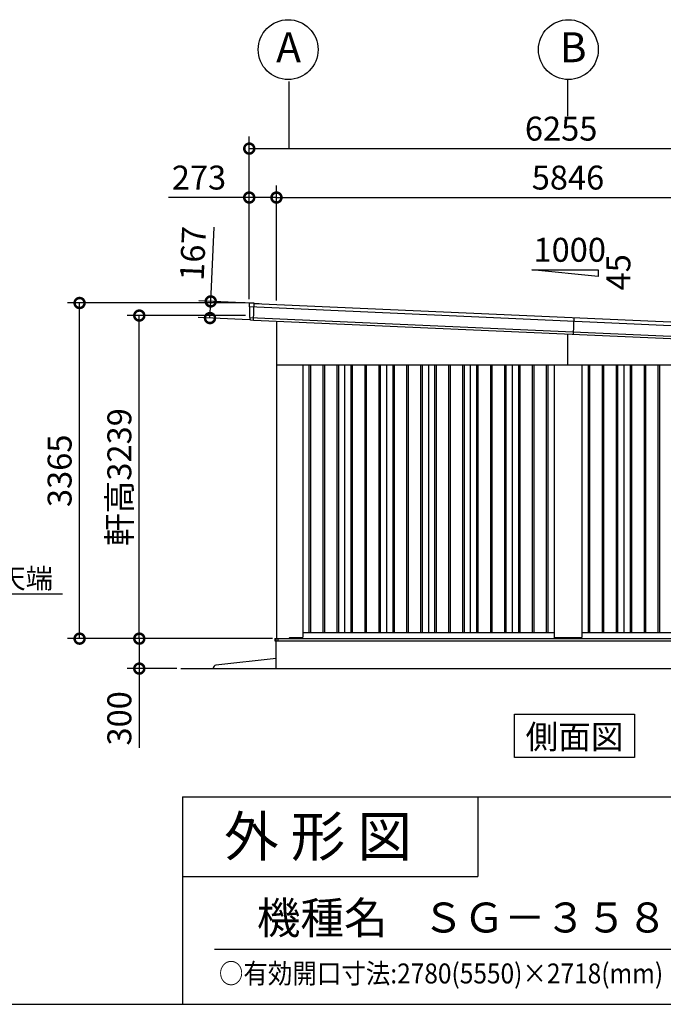
# Model space of a CAD drawing. Extents: x 280 to 33066, y 171 to 22819.
# Drawn here: x 21941 to 28395, y 608 to 10479 of the extents above; entities that cross this region are included whole.
import ezdxf
from ezdxf.enums import TextEntityAlignment as Align

# ---------------------------------------------------------------- set-up
doc = ezdxf.new("R2010")
doc.units = 0
doc.header["$LTSCALE"] = 4
doc.header["$PDMODE"] = 3
doc.header["$PDSIZE"] = 2
doc.layers.get('0').update_dxf_attribs({"linetype": 'CONTINUOUS'})
doc.layers.get('DEFPOINTS').update_dxf_attribs({"linetype": 'CONTINUOUS'})
for name, color, linetype in [('仕様書枠', 230, 'CONTINUOUS'), ('寸法', 4, 'CONTINUOUS'), ('文字', 7, 'CONTINUOUS'), ('細線', 5, 'CONTINUOUS'), ('部品1', 7, 'CONTINUOUS'), ('Ｇ．Ｌ', 30, 'CONTINUOUS')]:
    doc.layers.add(name, color=color, linetype=linetype)
doc.styles.get("Standard").update_dxf_attribs({"font": 'isocp.shx', "bigfont": 'bigfont.shx'})
doc.styles.add('STYLE1', font='isocp.shx', dxfattribs={"bigfont": 'bigfont.shx'})
doc.styles.add('STYLE2', font='MS PGothic.ttf')
doc.dimstyles.new('INABA_S80', dxfattribs={"dimscale": 80, "dimtxt": 2.5, "dimasz": 0.5, "dimexe": 0.5, "dimexo": 0.2, "dimgap": 0.8, "dimtad": 3, "dimdsep": 46, "dimtxsty": 'STANDARD', "dimblk1": 'DOT', "dimblk2": 'DOT', "dimsah": 1, "dimcen": 0, "dimclrt": 7, "dimadec": 0, "dimazin": 0, "dimtfac": 1, "dimtix": 1, "dimtmove": 0, "dimatfit": 2, "dimldrblk": 'DOT', "dimfxl": 1, "dimtolj": 1, "dimtzin": 0, "dimarcsym": 0})

# ---------------------------------------------------------------- blocks, each defined once
blk = doc.blocks.new('_DOTSMALL')
at = {"color": 0, "linetype": 'ByBlock', "ltscale": 50, "const_width": 0.5}
blk.add_lwpolyline([(-0.0625, 0, 1), (0.0625, 0, 1)], format="xyb", close=True, dxfattribs=at)
blk = doc.blocks.new('*D3')
at = {"layer": 'DEFPOINTS', "color": 0, "ltscale": 50}
for p in [(30362.2, 8696.2), (24516.2, 7625.2), (30362.2, 7364.2)]:
    blk.add_point(p, dxfattribs=at)
at = {"layer": '寸法', "color": 0, "lineweight": -2, "ltscale": 50}
for p, q in [((24516.2, 7665.2), (24516.2, 8816.2)), ((30362.2, 7404.2), (30362.2, 8816.2)), ((24516.2, 8696.2), (30362.2, 8696.2))]:
    blk.add_line(p, q, dxfattribs=at)
at = {"layer": '寸法', "color": 0, "lineweight": -2, "ltscale": 50, "xscale": 200, "yscale": 200, "zscale": 200, "rotation": 180}
blk.add_blockref('_DOTSMALL', (24516.2, 8696.2), dxfattribs=at)
at = {"layer": '寸法', "color": 0, "lineweight": -2, "ltscale": 50, "xscale": 200, "yscale": 200, "zscale": 200}
blk.add_blockref('_DOTSMALL', (30362.2, 8696.2), dxfattribs=at)
at = {"layer": '寸法', "color": 7, "ltscale": 50, "insert": (27439.2, 8896.2), "char_height": 240, "attachment_point": 5, "style": 'STYLE1'}
blk.add_mtext('\\A1;5846', dxfattribs=at)
blk = doc.blocks.new('*D4')
at = {"layer": 'DEFPOINTS', "color": 0, "ltscale": 50}
for p in [(24516.2, 8696.2), (24243.2, 7638.9), (24516.2, 7625.2)]:
    blk.add_point(p, dxfattribs=at)
at = {"layer": '寸法', "color": 0, "lineweight": -2, "ltscale": 50}
for p, q in [((24243.2, 7678.9), (24243.2, 8816.2)), ((24516.2, 7665.2), (24516.2, 8816.2)), ((24243.2, 8696.2), (23435.1, 8696.2)), ((24516.2, 8696.2), (24243.2, 8696.2))]:
    blk.add_line(p, q, dxfattribs=at)
at = {"layer": '寸法', "color": 0, "lineweight": -2, "ltscale": 50, "xscale": 200, "yscale": 200, "zscale": 200, "rotation": 180}
blk.add_blockref('_DOTSMALL', (24243.2, 8696.2), dxfattribs=at)
at = {"layer": '寸法', "color": 0, "lineweight": -2, "ltscale": 50, "xscale": 200, "yscale": 200, "zscale": 200}
blk.add_blockref('_DOTSMALL', (24516.2, 8696.2), dxfattribs=at)
at = {"layer": '寸法', "color": 7, "ltscale": 50, "insert": (23739.2, 8896.2), "char_height": 240, "attachment_point": 5, "style": 'STYLE1'}
blk.add_mtext('\\A1;273', dxfattribs=at)
blk = doc.blocks.new('*D5')
at = {"layer": 'DEFPOINTS', "color": 0, "ltscale": 50}
for p in [(30498.2, 9186.8), (24243.2, 7638.9), (30498.2, 7358.9)]:
    blk.add_point(p, dxfattribs=at)
at = {"layer": '寸法', "color": 0, "lineweight": -2, "ltscale": 50}
for p, q in [((24243.2, 7678.9), (24243.2, 9306.8)), ((30498.2, 7398.9), (30498.2, 9306.8)), ((24243.2, 9186.8), (30498.2, 9186.8))]:
    blk.add_line(p, q, dxfattribs=at)
at = {"layer": '寸法', "color": 0, "lineweight": -2, "ltscale": 50, "xscale": 200, "yscale": 200, "zscale": 200, "rotation": 180}
blk.add_blockref('_DOTSMALL', (24243.2, 9186.8), dxfattribs=at)
at = {"layer": '寸法', "color": 0, "lineweight": -2, "ltscale": 50, "xscale": 200, "yscale": 200, "zscale": 200}
blk.add_blockref('_DOTSMALL', (30498.2, 9186.8), dxfattribs=at)
at = {"layer": '寸法', "color": 7, "ltscale": 50, "insert": (27370.7, 9386.9), "char_height": 240, "attachment_point": 5, "style": 'STYLE1'}
blk.add_mtext('\\A1;6255', dxfattribs=at)
blk = doc.blocks.new('*D6')
at = {"layer": 'DEFPOINTS', "color": 0, "ltscale": 50}
for p in [(23857, 7654.6), (24293.6, 7635.1), (24286.1, 7468.3)]:
    blk.add_point(p, dxfattribs=at)
at = {"layer": '寸法', "color": 0, "lineweight": -2, "ltscale": 50}
for p, q in [((23857, 7654.6), (23890.1, 8397.9)), ((24253.6, 7636.9), (23737.1, 7660)), ((23849.5, 7487.8), (23857, 7654.6)), ((24246.2, 7470.1), (23729.6, 7493.2))]:
    blk.add_line(p, q, dxfattribs=at)
at = {"layer": '寸法', "color": 0, "lineweight": -2, "ltscale": 50, "xscale": 200, "yscale": 200, "zscale": 200}
for p, rotation in [((23857, 7654.6), 87.44384992142085), ((23849.5, 7487.8), 267.4438499214208)]:
    blk.add_blockref('_DOTSMALL', p, dxfattribs=dict(at, rotation=rotation))
at = {"layer": '寸法', "color": 7, "ltscale": 50, "insert": (23678.2, 8135.1), "char_height": 240, "attachment_point": 5, "rotation": 87.44385, "style": 'STYLE1'}
blk.add_mtext('\\A1;167', dxfattribs=at)
blk = doc.blocks.new('*D7')
at = {"layer": 'DEFPOINTS', "color": 0, "ltscale": 50}
for p in [(22541.9, 7638.9), (24243.2, 7638.9), (24514.2, 4273.9)]:
    blk.add_point(p, dxfattribs=at)
at = {"layer": '寸法', "color": 0, "lineweight": -2, "ltscale": 50}
for p, q in [((24203.2, 7638.9), (22421.9, 7638.9)), ((22541.9, 4273.9), (22541.9, 7638.9)), ((24474.2, 4273.9), (22421.9, 4273.9))]:
    blk.add_line(p, q, dxfattribs=at)
at = {"layer": '寸法', "color": 0, "lineweight": -2, "ltscale": 50, "xscale": 200, "yscale": 200, "zscale": 200}
for p, rotation in [((22541.9, 7638.9), 90), ((22541.9, 4273.9), 270)]:
    blk.add_blockref('_DOTSMALL', p, dxfattribs=dict(at, rotation=rotation))
at = {"layer": '寸法', "color": 7, "ltscale": 50, "insert": (22341.9, 5956.4), "char_height": 240, "attachment_point": 5, "rotation": 90, "style": 'STYLE1'}
blk.add_mtext('\\A1;3365', dxfattribs=at)
blk = doc.blocks.new('*D10')
at = {"layer": 'DEFPOINTS', "color": 0, "ltscale": 50}
for p in [(23140.7, 7513), (24247, 7513), (24514.2, 4273.9)]:
    blk.add_point(p, dxfattribs=at)
at = {"layer": '寸法', "color": 0, "lineweight": -2, "ltscale": 50}
for p, q in [((24207, 7513), (23020.7, 7513)), ((23140.7, 4273.9), (23140.7, 7513)), ((24474.2, 4273.9), (23020.7, 4273.9))]:
    blk.add_line(p, q, dxfattribs=at)
at = {"layer": '寸法', "color": 0, "lineweight": -2, "ltscale": 50, "xscale": 200, "yscale": 200, "zscale": 200}
for p, rotation in [((23140.7, 7513), 90), ((23140.7, 4273.9), 270)]:
    blk.add_blockref('_DOTSMALL', p, dxfattribs=dict(at, rotation=rotation))
at = {"layer": '寸法', "color": 7, "ltscale": 50, "insert": (22940.7, 5893.5), "char_height": 240, "attachment_point": 5, "rotation": 90, "style": 'STYLE1'}
blk.add_mtext('\\A1;軒高3239', dxfattribs=at)
blk = doc.blocks.new('*D11')
at = {"layer": 'DEFPOINTS', "color": 0, "ltscale": 50}
for p in [(24516.1, 4273.9), (23140.7, 3973.9), (23555.7, 3973.9)]:
    blk.add_point(p, dxfattribs=at)
at = {"layer": '寸法', "color": 0, "lineweight": -2, "ltscale": 50}
for p, q in [((24476.1, 4273.9), (23020.7, 4273.9)), ((23140.7, 4273.9), (23140.7, 3973.9)), ((23515.7, 3973.9), (23020.7, 3973.9)), ((23140.7, 3973.9), (23140.7, 3178.7))]:
    blk.add_line(p, q, dxfattribs=at)
at = {"layer": '寸法', "color": 0, "lineweight": -2, "ltscale": 50, "xscale": 200, "yscale": 200, "zscale": 200}
for p, rotation in [((23140.7, 4273.9), 90), ((23140.7, 3973.9), 270)]:
    blk.add_blockref('_DOTSMALL', p, dxfattribs=dict(at, rotation=rotation))
at = {"layer": '寸法', "color": 7, "ltscale": 50, "insert": (22940.7, 3474.8), "char_height": 240, "attachment_point": 5, "rotation": 90, "style": 'STYLE1'}
blk.add_mtext('\\A1;300', dxfattribs=at)

msp = doc.modelspace()

# ---------------------------------------------------------------- linework, layer by layer
at = {"layer": '仕様書枠', "ltscale": 50}
for p, q in [((23574.4, 2688), (23574.4, 608)), ((23574.4, 2688), (32454.4, 2688)), ((23574.4, 1888), (26534.4, 1888)), ((280, 608), (32454.4, 608))]:
    msp.add_line(p, q, dxfattribs=at)
at = {"layer": '仕様書枠', "linetype": 'Continuous', "ltscale": 50}
msp.add_line((26534.4, 2688), (26534.4, 1888), dxfattribs=at)
at = {"layer": '寸法', "ltscale": 50}
for p, q in [((27439.186, 9511.347), (27439.186, 9879.178)), ((24639.186, 9858.848), (24639.186, 9186.838))]:
    msp.add_line(p, q, dxfattribs=at)
at = {"layer": '文字', "color": 7, "ltscale": 50}
msp.add_line((23894.4, 1160.098), (32214.4, 1160.098), dxfattribs=at)
at = {"layer": '細線', "ltscale": 50}
for p, q in [((24246.563, 7603.213), (30491.301, 7324.43)), ((24286.143, 7468.22), (24293.653, 7636.446)), ((24249.711, 7493.964), (30478.43, 7215.896)), ((27494.852, 7325.068), (27502.299, 7491.902)), ((27439.186, 7018.902), (27439.186, 7327.553)), ((24841.686, 7018.902), (24841.686, 4333.902)), ((24856.686, 7018.902), (24856.686, 4333.902)), ((24981.686, 7018.902), (24981.686, 4333.902)), ((24996.686, 7018.902), (24996.686, 4333.902)), ((25121.686, 7018.902), (25121.686, 4333.902)), ((25136.686, 7018.902), (25136.686, 4333.902)), ((25261.686, 7018.902), (25261.686, 4333.902)), ((25276.686, 7018.902), (25276.686, 4333.902)), ((25401.686, 7018.902), (25401.686, 4333.902)), ((25416.686, 7018.902), (25416.686, 4333.902)), ((25541.686, 7018.902), (25541.686, 4333.902)), ((25556.686, 7018.902), (25556.686, 4333.902)), ((25681.686, 7018.902), (25681.686, 4333.902)), ((25696.686, 7018.902), (25696.686, 4333.902)), ((25821.686, 7018.902), (25821.686, 4333.902)), ((25836.686, 7018.902), (25836.686, 4333.902)), ((25961.686, 7018.902), (25961.686, 4333.902)), ((25976.686, 7018.902), (25976.686, 4333.902)), ((26101.686, 7018.902), (26101.686, 4333.902)), ((26116.686, 7018.902), (26116.686, 4333.902)), ((26241.686, 7018.902), (26241.686, 4333.902)), ((26256.686, 7018.902), (26256.686, 4333.902)), ((26381.686, 7018.902), (26381.686, 4333.902)), ((26396.686, 7018.902), (26396.686, 4333.902)), ((26521.686, 7018.902), (26521.686, 4333.902)), ((26536.686, 7018.902), (26536.686, 4333.902)), ((26661.686, 7018.902), (26661.686, 4333.902)), ((26676.686, 7018.902), (26676.686, 4333.902)), ((26801.686, 7018.902), (26801.686, 4333.902)), ((26816.686, 7018.902), (26816.686, 4333.902)), ((26941.686, 7018.902), (26941.686, 4333.902)), ((26956.686, 7018.902), (26956.686, 4333.902)), ((27081.686, 7018.902), (27081.686, 4333.902)), ((27096.686, 7018.902), (27096.686, 4333.902)), ((27221.686, 7018.902), (27221.686, 4333.902)), ((27236.686, 7018.902), (27236.686, 4333.902)), ((27641.686, 7018.902), (27641.686, 4333.902)), ((27656.686, 7018.902), (27656.686, 4333.902)), ((27781.686, 7018.902), (27781.686, 4333.902)), ((27796.686, 7018.902), (27796.686, 4333.902)), ((27921.686, 7018.902), (27921.686, 4333.902)), ((27936.686, 7018.902), (27936.686, 4333.902)), ((28061.686, 7018.902), (28061.686, 4333.902)), ((28076.686, 7018.902), (28076.686, 4333.902)), ((28201.686, 7018.902), (28201.686, 4333.902)), ((28216.686, 7018.902), (28216.686, 4333.902)), ((28341.686, 7018.902), (28341.686, 4333.902)), ((28356.686, 7018.902), (28356.686, 4333.902)), ((24499.186, 4274.402), (30379.186, 4274.402)), ((24499.186, 4274.402), (24499.186, 4251.902)), ((24499.186, 4274.402), (24499.186, 4256.902)), ((24499.186, 4251.902), (27439.186, 4251.902)), ((24532.186, 4256.902), (24532.186, 4274.402)), ((24537.186, 4251.902), (24532.186, 4256.902)), ((27439.186, 4251.902), (30374.186, 4251.902))]:
    msp.add_line(p, q, dxfattribs=at)
at = {"layer": '部品1', "ltscale": 50}
for p, q in [((27743.017, 7904.571), (27076.35, 7971.237)), ((27076.35, 7971.237), (27743.017, 7971.237)), ((27743.017, 7971.237), (27743.017, 7904.571)), ((24516.186, 7458.044), (24516.186, 4273.902)), ((24516.186, 7018.902), (27439.186, 7018.902)), ((24779.186, 7018.902), (24779.186, 4287.402)), ((25199.186, 7018.902), (25199.186, 4333.902)), ((25619.186, 7018.902), (25619.186, 4333.902)), ((26039.186, 7018.902), (26039.186, 4333.902)), ((26459.186, 7018.902), (26459.186, 4333.902)), ((26879.186, 7018.902), (26879.186, 4333.902)), ((27299.186, 7018.902), (27299.186, 4287.402)), ((27439.186, 7018.902), (30362.186, 7018.902)), ((27579.186, 7018.902), (27579.186, 4287.402)), ((27999.186, 7018.902), (27999.186, 4333.902)), ((24514.186, 4273.902), (30364.186, 4273.902)), ((24514.186, 3973.902), (24514.186, 4273.902)), ((24639.186, 4273.902), (24647.686, 4282.402)), ((24774.186, 4282.402), (24647.686, 4282.402)), ((24779.186, 4333.902), (27299.186, 4333.902)), ((27574.186, 4282.402), (27304.186, 4282.402)), ((27579.186, 4333.902), (30099.186, 4333.902)), ((24514.186, 4073.902), (23908.981, 4006.86)), ((26904.355, 3515.879), (28105.889, 3515.879)), ((26904.355, 3081.014), (26904.355, 3515.879)), ((28105.889, 3515.879), (28105.889, 3081.014)), ((28105.889, 3081.014), (26904.355, 3081.014))]:
    msp.add_line(p, q, dxfattribs=at)
at = {"layer": '部品1'}
for p, q in [((24243.727, 7629.861), (24243.794, 7605.668)), ((24246.804, 7602.044), (24247.094, 7496.112)), ((24293.129, 7636.469), (24250.795, 7636.88)), ((24293.154, 7636.469), (24341.591, 7634.306)), ((24293.595, 7635.148), (30447.301, 7360.429)), ((24342.259, 7633.576), (24342.232, 7632.976)), ((24250.104, 7492.487), (24250.145, 7477.534)), ((24256.589, 7470.575), (24286.143, 7468.22))]:
    msp.add_line(p, q, dxfattribs=at)
at = {"layer": '部品1', "ltscale": 10}
msp.add_line((24286.147, 7468.314), (30439.853, 7193.595), dxfattribs=at)
at = {"layer": '部品1', "ltscale": 50}
for centre in [(24632.951, 10179.109), (27443.47, 10179.147)]:
    msp.add_circle(centre, 300, dxfattribs=at)
at = {"layer": '部品1'}
for centre, radius, start, end in [((24250.727, 7629.88), 7, 89.4438499, 180.1572594), ((24244.494, 7605.67), 0.7, 180.1572594, 259.2517894), ((24243.804, 7602.035), 3, 0.1572594, 79.2517894), ((24341.56, 7633.607), 0.7, 357.4438499, 87.4438499), ((24247.794, 7496.114), 0.7, 180.1572594, 259.2517894), ((24247.104, 7492.479), 3, 0.1572594, 79.2517894), ((24257.145, 7477.553), 7, 180.1572594, 265.4438499)]:
    msp.add_arc(centre, radius, start, end, dxfattribs=at)
at = {"layer": '部品1', "ltscale": 50}
for centre, radius, start, end in [((24774.186, 4287.402), 5, 270, 0), ((27304.186, 4287.402), 5, 180, 270), ((27574.186, 4287.402), 5, 270, 0), ((23912.284, 3977.042), 30, 96.3212668, 180)]:
    msp.add_arc(centre, radius, start, end, dxfattribs=at)
at = {"layer": 'Ｇ．Ｌ', "color": 30, "ltscale": 50}
msp.add_line((23555.714, 3973.902), (31206.351, 3973.902), dxfattribs=at)

# ---------------------------------------------------------------- texts
at = {"layer": '仕様書枠', "color": 7, "ltscale": 50, "style": 'STYLE2', "width": 0.9}
msp.add_text('○有効開口寸法:2780(5550)×2718(mm)', height=200, dxfattribs=at).set_placement((23938.811, 817.185))
at = {"layer": '文字', "color": 7, "ltscale": 50}
for s, height, style, p in [('1000', 240, 'STYLE1', (27093.312, 8052.221)), ('外 形 図', 400, 'STYLE2', (23992.107, 2091.699)), ('機種名', 320, 'STYLE2', (24320.034, 1314.647)), ('ＳＧ－３５８ＴＰＮー５（右単体仕様）', 300, 'STYLE2', (25983.151, 1327.892))]:
    msp.add_text(s, height=height, dxfattribs=dict(at, style=style)).set_placement(p)
at = {"layer": '文字', "color": 7, "ltscale": 50, "style": 'STYLE1'}
msp.add_text('45', height=240, rotation=90, dxfattribs=at).set_placement((28064.561, 7764.658))
at = {"layer": '文字', "color": 7, "ltscale": 50, "style": 'STYLE2'}
msp.add_text('側面図', height=240, dxfattribs=at).set_placement((27505.122, 3169.628), align=Align.CENTER)
at = {"layer": '部品1', "ltscale": 50, "style": 'STYLE1'}
for s, p in [('A', (24513.439, 10052.741)), ('B', (27356.743, 10052.78))]:
    msp.add_text(s, height=300, dxfattribs=at).set_placement(p)
at = {"layer": '部品1', "color": 7, "ltscale": 50, "style": 'STYLE2'}
msp.add_text('▽基礎天端', height=200, dxfattribs=at).set_placement((20910.659, 4778.293))

# ---------------------------------------------------------------- dimensions: what is measured, and where the dimension line sits
at = {"layer": '寸法', "ltscale": 50}
for base, p1, p2, picture, middle in [((30498.186, 9186.838), (24243.186, 7638.902), (30498.186, 7358.902), '*D5', (27370.686, 9386.862)), ((30362.186, 8696.19), (24516.186, 7625.211), (30362.186, 7364.228), '*D3', (27439.186, 8896.19))]:
    dim = msp.add_linear_dim(base=base, p1=p1, p2=p2, dimstyle='INABA_S80', override={"dimtxt": 3, "dimasz": 2.5, "dimexe": 1.5, "dimexo": 0.5, "dimgap": 1, "dimtxsty": 'STYLE1', "dimblk1": 'DOTSMALL', "dimblk2": 'DOTSMALL', "dimatfit": 3}, dxfattribs=at)
    dim.commit()
    dim.dimension.update_dxf_attribs({"geometry": picture, "text_midpoint": middle})
dim = msp.add_linear_dim(base=(24516.186, 8696.19), p1=(24243.186, 7638.902), p2=(24516.186, 7625.211), dimstyle='INABA_S80', override={"dimtxt": 3, "dimasz": 2.5, "dimexe": 1.5, "dimexo": 0.5, "dimgap": 1, "dimtxsty": 'STYLE1', "dimblk1": 'DOTSMALL', "dimblk2": 'DOTSMALL', "dimatfit": 3}, dxfattribs=at)
dim.commit()
dim.dimension.update_dxf_attribs({"geometry": '*D4', "text_midpoint": (23739.168, 8696.19), "dimtype": 160})
for base, p1, p2, angle, picture, middle, dimtype in [((23856.951, 7654.641), (24286.147, 7468.314), (24293.595, 7635.148), 87.4438499, '*D6', (23878.001, 8126.171), 161), ((23140.732, 3973.902), (24516.123, 4273.902), (23555.714, 3973.902), 90, '*D11', (23140.732, 3474.761), 160)]:
    dim = msp.add_linear_dim(base=base, p1=p1, p2=p2, angle=angle, dimstyle='INABA_S80', override={"dimtxt": 3, "dimasz": 2.5, "dimexe": 1.5, "dimexo": 0.5, "dimgap": 1, "dimtxsty": 'STYLE1', "dimblk1": 'DOTSMALL', "dimblk2": 'DOTSMALL', "dimatfit": 3}, dxfattribs=at)
    dim.commit()
    dim.dimension.update_dxf_attribs({"geometry": picture, "text_midpoint": middle, "dimtype": dimtype})
dim = msp.add_linear_dim(base=(22541.865, 7638.902), p1=(24514.186, 4273.902), p2=(24243.186, 7638.902), angle=90, dimstyle='INABA_S80', override={"dimtxt": 3, "dimasz": 2.5, "dimexe": 1.5, "dimexo": 0.5, "dimgap": 1, "dimtxsty": 'STYLE1', "dimblk1": 'DOTSMALL', "dimblk2": 'DOTSMALL', "dimatfit": 3}, dxfattribs=at)
dim.commit()
dim.dimension.update_dxf_attribs({"geometry": '*D7', "text_midpoint": (22341.865, 5956.402)})
dim = msp.add_linear_dim(base=(23140.732, 7513.023), p1=(24514.186, 4273.902), p2=(24247.048, 7513.023), angle=90, text='軒高<>', dimstyle='INABA_S80', override={"dimtxt": 3, "dimasz": 2.5, "dimexe": 1.5, "dimexo": 0.5, "dimgap": 1, "dimdec": 0, "dimtxsty": 'STYLE1', "dimblk1": 'DOTSMALL', "dimblk2": 'DOTSMALL', "dimatfit": 3}, dxfattribs=at)
dim.commit()
dim.dimension.update_dxf_attribs({"geometry": '*D10', "text_midpoint": (22940.709, 5893.463)})

# ---------------------------------------------------------------- leaders
at = {"layer": '寸法', "ltscale": 50, "has_arrowhead": 0}
msp.add_leader([(20437.567, 4273.902), (20785.182, 4722.1), (22370.403, 4722.1)], dimstyle='INABA_S80', override={"dimtxt": 3, "dimasz": 2.5, "dimexe": 1.5, "dimexo": 0.5, "dimgap": 1, "dimtad": 0, "dimtxsty": 'STYLE1', "dimatfit": 3}, dxfattribs=at)

doc.saveas('drawing.dxf')
